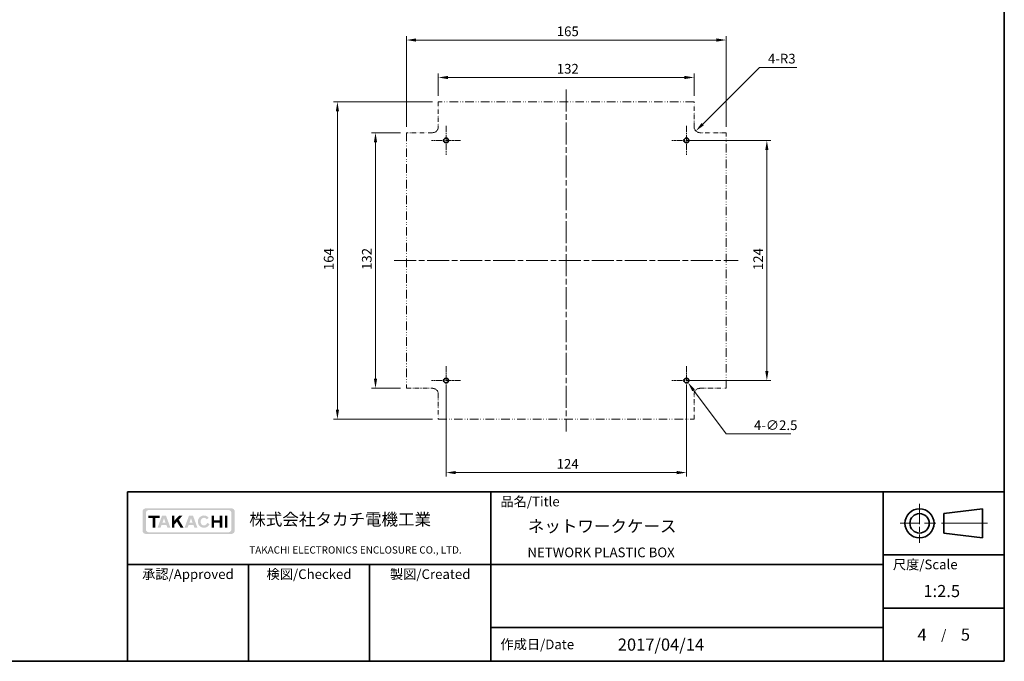
# Model space of a CAD drawing. Units: millimetres. Extents: x 29 to 4175, y 16 to 719.
# Drawn here: x 3070 to 3578, y 16 to 347 of the extents above; entities that cross this region are included whole.
import ezdxf
from ezdxf.enums import TextEntityAlignment as Align

# ---------------------------------------------------------------- set-up
doc = ezdxf.new("R2010")
doc.units = ezdxf.units.MM
doc.header["$LTSCALE"] = 2
doc.linetypes.add('CHAIN', pattern=[0.35429999999999995, 0.2362, -0.0295, 0.0591, -0.0295])
doc.linetypes.add('DASH_DOUBLE_DOT', pattern=[0.43979999999999997, 0.24, -0.06, 0.0098, -0.06, 0.01, -0.06])
doc.layers.get('Defpoints').update_dxf_attribs({"lineweight": 25})
for name, color, linetype, lineweight in [('Border (ISO)', 7, 'Continuous', 35), ('Center Mark (ISO)', 131, 'Continuous', 18), ('Centerline (ISO)', 131, 'Continuous', 18), ('Dimension (ISO)', 7, 'Continuous', 18), ('Hatch (ISO)', 1, 'Continuous', 18), ('Title (ISO)', 7, 'Continuous', 35), ('Visible (ISO)', 7, 'Continuous', 35)]:
    doc.layers.add(name, color=color, linetype=linetype, lineweight=lineweight)
doc.styles.add('Note Text (TK)', font='txt')
doc.styles.add('文字スタイル67', font='arial.ttf')
doc.dimstyles.new('Default - Method 1b (TK)', dxfattribs={"dimscale": 2, "dimtxt": 2.5, "dimasz": 2.5, "dimexe": 1, "dimexo": 1.499999999999999, "dimgap": 1, "dimtad": 1, "dimtoh": 1, "dimrnd": 1e-08, "dimdsep": 46, "dimtxsty": 'Note Text (TK)', "dimcen": 0.09, "dimdle": 5, "dimclrd": 100, "dimclre": 100, "dimclrt": 7, "dimadec": 1, "dimazin": 1, "dimtfac": 1, "dimtmove": 0, "dimatfit": 3, "dimfxl": 1, "dimtolj": 1, "dimlwd": -1, "dimlwe": -1, "dimarcsym": 0})

# ---------------------------------------------------------------- blocks, each defined once
blk = doc.blocks.new('図面枠 tk図枠')
at = {"layer": 'Border (ISO)'}
for p in [(405.4999999999999, 289), (14.50000000000001, 8.000000000000007)]:
    blk.add_line(p, (405.4999999999999, 8.000000000000007), dxfattribs=at)
blk = doc.blocks.new('表題欄 tk表題欄')
at = {"layer": 'Hatch (ISO)'}
h = blk.add_hatch(color=256, dxfattribs=at)
edge = h.paths.add_edge_path(flags=0)
edge.add_arc((95.57537688673352, 236.2990653650367), 0.5958259999999996, 269.9999999999897, 360)
edge.add_line((96.17120288673351, 236.2990653650368), (96.17120288673348, 239.7107813650365))
edge.add_arc((95.5753768867335, 239.7107813650366), 0.5958259999999996, 0, 90.0000000000068)
edge.add_line((95.57537688673342, 240.3066073650366), (79.13710888673356, 240.3066073650366))
edge.add_arc((79.13710888673353, 239.7107813650366), 0.5958259999999996, 89.99999999999744, 180)
edge.add_line((78.54128288673353, 239.7107813650365), (78.54128288673331, 236.2990653650368))
edge.add_arc((79.13710888673332, 236.2990653650365), 0.5958259999999996, 180, 270.0000000000231)
edge.add_line((79.13710888673356, 235.7032393650365), (95.57537688673342, 235.7032393650367))
edge = h.paths.add_edge_path()
edge.add_line((77.83935088673357, 239.9556413650366), (77.83935088673357, 236.0542053650368))
edge.add_arc((78.54128288673346, 236.0542053650367), 0.7019319999998935, 180, 270.0000000000087)
edge.add_line((78.54128288673357, 235.3522733650368), (96.17120288673352, 235.3522733650368))
edge.add_arc((96.17120288673351, 236.0542053650367), 0.7019319999998921, 270, 360)
edge.add_line((96.8731348867334, 236.0542053650368), (96.87313488673352, 239.9556413650366))
edge.add_arc((96.1712028867336, 239.9556413650367), 0.7019319999998921, 0, 90.00000000000873)
edge.add_line((96.17120288673348, 240.6575733650367), (78.54128288673357, 240.6575733650366))
edge.add_arc((78.54128288673357, 239.9556413650366), 0.7019319999999984, 90, 180)
for points in [[(79.07181288673355, 239.1476033650369), (79.07181288673355, 238.6578833650367), (79.92066088673353, 238.6578833650367), (79.92066088673353, 236.6581933650368), (80.50832488673353, 236.6581933650368), (80.50832488673353, 238.6578833650367), (81.35717288673355, 238.6578833650367), (81.35717288673355, 239.1476033650369)], [(85.68407849525303, 236.6581933650368), (84.9434673993943, 237.8918698287545), (84.41792288673358, 237.3246628822781), (84.41792288673358, 236.6581933650368), (83.89555488673355, 236.6581933650368), (83.89555488673355, 239.1476033650369), (84.41792288673358, 239.1476033650369), (84.41792288673358, 238.0993979968839), (85.38913556809511, 239.1476033650369), (86.10696490847272, 239.1476033650369), (85.31925422435492, 238.2974470774499), (86.30334488673353, 236.6581933650368)], [(92.09142939614459, 239.1476033650369), (92.09142939614459, 236.6581933650368), (92.60971639614465, 236.6581933650368), (92.60971639614465, 237.6580383650368), (93.76872039614462, 237.6580383650368), (93.76872039614462, 236.6581933650368), (94.28700739614459, 236.6581933650368), (94.28700739614459, 239.1476033650369), (93.76872039614462, 239.1476033650369), (93.76872039614462, 238.1477583650367), (92.60971639614465, 238.1477583650367), (92.60971639614465, 239.1476033650369)], [(94.84202339614467, 239.1476033650369), (94.84202339614467, 236.6581933650368), (95.36439139614473, 236.6581933650368), (95.36439139614473, 239.1476033650369)]]:
    blk.add_hatch(color=256, dxfattribs=at).paths.add_polyline_path(points)
h = blk.add_hatch(color=256, dxfattribs=at)
h.paths.add_polyline_path([(82.59020695886475, 237.7110913650368), (81.95242681460243, 237.7110913650368), (82.27131688673356, 238.5794973650367)], flags=0)
h.paths.add_polyline_path([(82.77903014574996, 237.1968853650368), (81.76360362771717, 237.1968853650368), (81.56578886050404, 236.6581933650368), (80.94907288673355, 236.6581933650368), (81.86321688673357, 239.1476033650369), (82.67941688673353, 239.1476033650369), (83.59356088673351, 236.6581933650368), (82.97684491296302, 236.6581933650368)])
h = blk.add_hatch(color=256, dxfattribs=at)
h.paths.add_polyline_path([(87.52707281460246, 237.7110913650368), (88.16485295886469, 237.7110913650368), (87.84596288673359, 238.5794973650367)], flags=0)
h.paths.add_polyline_path([(87.14043486050403, 236.6581933650368), (87.3382496277172, 237.1968853650368), (88.35367614574989, 237.1968853650368), (88.551490912963, 236.6581933650368), (89.16820688673343, 236.6581933650368), (88.25406288673352, 239.1476033650369), (87.43786288673356, 239.1476033650369), (86.52371888673358, 236.6581933650368)])
h = blk.add_hatch(color=256, dxfattribs=at)
edge = h.paths.add_edge_path()
edge.add_arc((90.52309888673334, 237.9028983650369), 1.273272000000011, 38.55054079078439, 336.5820184016556)
edge.add_line((91.69149139614446, 237.3968543650369), (91.17255542714857, 237.6216113977801))
edge.add_ellipse((90.52309888673352, 237.9028983650369), major_axis=(0, -0.7998759999999119), ratio=0.8673469387756529, start_angle=128.5505407907963, end_angle=426.582018401653, ccw=False)
edge.add_line((91.09381514418376, 238.3576891122095), (91.51887237036831, 238.6964075050431))
at = {"layer": 'Title (ISO)'}
for p, q in [((74.70882392282105, 244.052739026017), (255.7088239228211, 244.052739026017)), ((74.70882392282105, 209.052739026017), (74.70882392282105, 244.052739026017)), ((149.7088239228211, 244.052739026017), (149.7088239228211, 209.052739026017)), ((230.7088239228211, 244.052739026017), (230.7088239228211, 209.052739026017)), ((255.7088239228211, 244.052739026017), (255.7088239228211, 209.052739026017)), ((243.2088239228211, 239.552739026017), (251.2088239228211, 240.5527390260171)), ((251.2088239228211, 234.552739026017), (251.2088239228211, 240.5527390260171)), ((243.2088239228211, 239.552739026017), (243.2088239228211, 235.552739026017)), ((243.2088239228211, 235.552739026017), (251.2088239228211, 234.552739026017)), ((230.7088239228211, 231.052739026017), (255.7088239228211, 231.052739026017)), ((74.70882392282105, 229.052739026017), (230.7088239228211, 229.052739026017)), ((99.70882392282108, 229.052739026017), (99.70882392282108, 209.052739026017)), ((124.708823922821, 229.052739026017), (124.708823922821, 209.052739026017)), ((230.7088239228211, 220.052739026017), (255.7088239228211, 220.052739026017)), ((149.7088239228211, 216.052739026017), (230.7088239228211, 216.052739026017)), ((255.7088239228211, 209.052739026017), (74.70882392282105, 209.052739026017))]:
    blk.add_line(p, q, dxfattribs=at)
at = {"layer": 'Title (ISO)', "color": 4, "linetype": 'CHAIN', "lineweight": 18, "ltscale": 8.889559745788574}
blk.add_line((238.2088239228211, 241.552739026017), (238.2088239228211, 233.552739026017), dxfattribs=at)
at = {"layer": 'Title (ISO)', "color": 4, "linetype": 'CHAIN', "lineweight": 18, "ltscale": 20.00163269042969}
blk.add_line((252.2088239228211, 237.552739026017), (234.2088239228211, 237.552739026017), dxfattribs=at)
at = {"layer": 'Title (ISO)'}
for radius in [3, 2]:
    blk.add_circle((238.2088239228211, 237.552739026017), radius, dxfattribs=at)
at = {"layer": 'Title (ISO)', "color": 1, "char_height": 2.000000029802322, "line_spacing_factor": 1.5, "style": 'Note Text (TK)'}
for s, insert, attachment_point in [('\\fＭＳ Ｐゴシック|b0|i0;\\H2.0000;品名/Title', (151.708823922821, 242.052739026017), 4), ('\\fＭＳ Ｐゴシック|b0|i0;\\H2.0000;尺度/Scale', (232.7088239228211, 229.052739026017), 4), ('\\fＭＳ Ｐゴシック|b0|i0;\\H2.0000;承認/Approved', (87.20882392282108, 227.052739026017), 5), ('\\fＭＳ Ｐゴシック|b0|i0;\\H2.0000;検図/Checked', (112.208823922821, 227.052739026017), 5), ('\\fＭＳ Ｐゴシック|b0|i0;\\H2.0000;製図/Created', (137.2088239228211, 227.052739026017), 5), ('\\fＭＳ Ｐゴシック|b0|i0;\\H2.0000;作成日/Date', (151.708823922821, 212.552739026017), 4)]:
    blk.add_mtext(s, dxfattribs=dict(at, insert=insert, attachment_point=attachment_point))
at = {"layer": 'Title (ISO)', "color": 7, "line_spacing_factor": 1.5, "style": 'Note Text (TK)'}
for s, insert, char_height, attachment_point in [('株式会社タカチ電機工業', (99.87313488673345, 238.052739026017), 2.5, 4), ('\\fArial|b0|i0;\\H1.4986;TAKACHI ELECTRONICS ENCLOSURE CO., LTD.', (99.87313488673342, 232.052739026017), 1.49859994649887, 4), ('\\fＭＳ Ｐゴシック|b0|i0;\\H2.0000;/', (243.2088239228211, 214.552739026017), 2.000000029802322, 5)]:
    blk.add_mtext(s, dxfattribs=dict(at, insert=insert, char_height=char_height, attachment_point=attachment_point))
at = {"layer": 'Title (ISO)', "color": 7}
for tag, p, height, style in [('<品名>_001', (157.3679148268321, 235.7033071691007), 2.5, 'Note Text (TK)'), ('<Title>_001', (157.2831758934115, 230.5513747487906), 2.000000029802322, '文字スタイル67'), ('<尺度>_001', (240.8224602183016, 222.302739026017), 2.5, 'Note Text (TK)'), ('<ページ_No.>_001', (238.0980284456275, 213.302739026017), 2.5, 'Note Text (TK)'), ('<総ページ数>_001', (246.7997329866371, 213.302739026017), 2.5, 'Note Text (TK)'), ('作成日_001', (175.5468918326507, 211.2601253517655), 2.5, 'Note Text (TK)')]:
    blk.add_attdef(tag, p, '', height=height, dxfattribs=dict(at, style=style))
at = {"layer": 'Title (ISO)', "color": 7, "style": 'Note Text (TK)'}
blk.add_attdef('<承認>', text='', height=2.5, dxfattribs=at).set_placement((87.20882392282108, 217.052739026017), align=Align.MIDDLE_CENTER)
blk = doc.blocks.new('*D66')
at = {"layer": 'Defpoints', "color": 0}
for p in [(3417.962078533941, 317.4542381180966), (3285.962078533941, 304.9542381180966), (3417.962078533941, 304.9542381180966)]:
    blk.add_point(p, dxfattribs=at)
at = {"layer": 'Dimension (ISO)', "color": 100}
for p, q in [((3285.962078533941, 307.9542381180967), (3285.962078533941, 319.4542381180967)), ((3290.962078533941, 317.4542381180966), (3412.962078533941, 317.4542381180966)), ((3417.962078533941, 307.9542381180967), (3417.962078533941, 319.4542381180967))]:
    blk.add_line(p, q, dxfattribs=at)
for points in [[(3290.962078533941, 318.28757145143), (3290.962078533941, 316.6209047847634), (3285.962078533941, 317.4542381180966)], [(3412.962078533941, 318.28757145143), (3412.962078533941, 316.6209047847634), (3417.962078533941, 317.4542381180966)]]:
    blk.add_solid(points, dxfattribs=at)
at = {"layer": 'Dimension (ISO)', "color": 7, "insert": (3347.075714897578, 321.9542381180967), "char_height": 5, "attachment_point": 4, "style": 'Note Text (TK)'}
blk.add_mtext('\\A1;132', dxfattribs=at)
blk = doc.blocks.new('*D67')
at = {"layer": 'Defpoints', "color": 0}
for p in [(3434.462078533942, 336.7877376424635), (3269.462078533941, 288.9542381180967), (3434.462078533942, 288.9542381180967)]:
    blk.add_point(p, dxfattribs=at)
at = {"layer": 'Dimension (ISO)', "color": 100}
for p, q in [((3269.462078533941, 291.9542381180967), (3269.462078533941, 338.7877376424635)), ((3274.462078533942, 336.7877376424635), (3429.462078533941, 336.7877376424635)), ((3434.462078533942, 291.9542381180967), (3434.462078533942, 338.7877376424635))]:
    blk.add_line(p, q, dxfattribs=at)
for points in [[(3274.462078533942, 337.6210709757968), (3274.462078533942, 335.9544043091302), (3269.462078533941, 336.7877376424635)], [(3429.462078533941, 337.6210709757968), (3429.462078533941, 335.9544043091302), (3434.462078533942, 336.7877376424635)]]:
    blk.add_solid(points, dxfattribs=at)
at = {"layer": 'Dimension (ISO)', "color": 7, "insert": (3347.075714897578, 341.2877376424635), "char_height": 5, "attachment_point": 4, "style": 'Note Text (TK)'}
blk.add_mtext('\\A1;165', dxfattribs=at)
blk = doc.blocks.new('*D68')
at = {"layer": 'Defpoints', "color": 0}
for p in [(3269.462078533941, 288.9542381180967), (3253.554183006048, 156.9542381180966), (3269.462078533941, 156.9542381180966)]:
    blk.add_point(p, dxfattribs=at)
at = {"layer": 'Dimension (ISO)', "color": 100}
for p, q in [((3266.462078533941, 288.9542381180967), (3251.554183006048, 288.9542381180967)), ((3253.554183006048, 283.9542381180967), (3253.554183006048, 161.9542381180966)), ((3266.462078533941, 156.9542381180966), (3251.554183006048, 156.9542381180966))]:
    blk.add_line(p, q, dxfattribs=at)
for points in [[(3252.720849672714, 283.9542381180967), (3254.387516339381, 283.9542381180967), (3253.554183006048, 288.9542381180967)], [(3252.720849672714, 161.9542381180966), (3254.387516339381, 161.9542381180966), (3253.554183006048, 156.9542381180966)]]:
    blk.add_solid(points, dxfattribs=at)
at = {"layer": 'Dimension (ISO)', "color": 7, "insert": (3249.054183006048, 218.0678744817331), "char_height": 5, "attachment_point": 4, "rotation": 90, "style": 'Note Text (TK)'}
blk.add_mtext('\\A1;132', dxfattribs=at)
blk = doc.blocks.new('*D69')
at = {"layer": 'Defpoints', "color": 0}
for p in [(3233.891007028709, 304.9542381180966), (3285.962078533941, 304.9542381180966), (3285.962078533941, 140.9542381180966)]:
    blk.add_point(p, dxfattribs=at)
at = {"layer": 'Dimension (ISO)', "color": 100}
for p, q in [((3282.962078533941, 304.9542381180966), (3231.89100702871, 304.9542381180966)), ((3233.891007028709, 145.9542381180966), (3233.891007028709, 299.9542381180967)), ((3282.962078533941, 140.9542381180966), (3231.89100702871, 140.9542381180966))]:
    blk.add_line(p, q, dxfattribs=at)
for points in [[(3233.057673695376, 299.9542381180967), (3234.724340362042, 299.9542381180967), (3233.891007028709, 304.9542381180966)], [(3233.057673695376, 145.9542381180966), (3234.724340362042, 145.9542381180966), (3233.891007028709, 140.9542381180966)]]:
    blk.add_solid(points, dxfattribs=at)
at = {"layer": 'Dimension (ISO)', "color": 7, "insert": (3229.391007028709, 217.9968517544603), "char_height": 5, "attachment_point": 4, "rotation": 90, "style": 'Note Text (TK)'}
blk.add_mtext('\\A1;164', dxfattribs=at)
blk = doc.blocks.new('*D70')
at = {"layer": 'Defpoints', "color": 0}
for p in [(3289.962078533942, 160.9542381180967), (3413.962078533941, 160.9542381180966), (3413.962078533941, 113.4542381180966)]:
    blk.add_point(p, dxfattribs=at)
at = {"layer": 'Dimension (ISO)', "color": 100}
for p, q in [((3289.962078533942, 157.9542381180967), (3289.962078533942, 111.4542381180966)), ((3413.962078533941, 157.9542381180966), (3413.962078533941, 111.4542381180966)), ((3294.962078533941, 113.4542381180966), (3408.962078533941, 113.4542381180966))]:
    blk.add_line(p, q, dxfattribs=at)
for points in [[(3294.962078533941, 114.28757145143), (3294.962078533941, 112.6209047847633), (3289.962078533942, 113.4542381180966)], [(3408.962078533941, 114.28757145143), (3408.962078533941, 112.6209047847633), (3413.962078533941, 113.4542381180966)]]:
    blk.add_solid(points, dxfattribs=at)
at = {"layer": 'Dimension (ISO)', "color": 7, "insert": (3347.004692170305, 117.9542381180966), "char_height": 5, "attachment_point": 4, "style": 'Note Text (TK)'}
blk.add_mtext('\\A1;124', dxfattribs=at)
blk = doc.blocks.new('*D71')
at = {"layer": 'Defpoints', "color": 0}
for p in [(3413.962078533941, 284.9542381180967), (3413.962078533941, 160.9542381180966), (3455.484227614922, 160.9542381180966)]:
    blk.add_point(p, dxfattribs=at)
at = {"layer": 'Dimension (ISO)', "color": 100}
for p, q in [((3416.962078533941, 284.9542381180967), (3457.484227614922, 284.9542381180966)), ((3455.484227614922, 279.9542381180966), (3455.484227614922, 165.9542381180966)), ((3416.962078533941, 160.9542381180966), (3457.484227614922, 160.9542381180966))]:
    blk.add_line(p, q, dxfattribs=at)
for points in [[(3454.650894281588, 279.9542381180966), (3456.317560948255, 279.9542381180966), (3455.484227614922, 284.9542381180967)], [(3454.650894281588, 165.9542381180966), (3456.317560948255, 165.9542381180966), (3455.484227614922, 160.9542381180966)]]:
    blk.add_solid(points, dxfattribs=at)
at = {"layer": 'Dimension (ISO)', "color": 7, "insert": (3450.984227614922, 217.9968517544603), "char_height": 5, "attachment_point": 4, "rotation": 90, "style": 'Note Text (TK)'}
blk.add_mtext('\\A1;124', dxfattribs=at)
blk = doc.blocks.new('*D72')
at = {"layer": 'Defpoints', "color": 0}
for p in [(3418.840758190381, 289.8329177745372), (3420.962078533941, 291.9542381180972)]:
    blk.add_point(p, dxfattribs=at)
at = {"layer": 'Dimension (ISO)', "color": 100}
for p, q in [((3451.686207041364, 322.6783666255167), (3422.376292096314, 293.3684516804699)), ((3470.869445953955, 322.6783666255164), (3451.686207041364, 322.6783666255167))]:
    blk.add_line(p, q, dxfattribs=at)
blk.add_solid([(3421.787036445326, 293.9577073314588), (3422.965547747303, 292.7791960294808), (3418.840758190381, 289.8329177745372)], dxfattribs=at)
at = {"layer": 'Dimension (ISO)', "color": 7, "insert": (3456.03990049941, 327.178366625516), "char_height": 5, "attachment_point": 4, "style": 'Note Text (TK)'}
blk.add_mtext('\\A1;4-R3', dxfattribs=at)
blk = doc.blocks.new('*D73')
at = {"layer": 'Defpoints', "color": 0}
for p in [(3413.214304454115, 161.9559036937949), (3414.709852613766, 159.9525725423973)]:
    blk.add_point(p, dxfattribs=at)
at = {"layer": 'Dimension (ISO)', "color": 100}
for p, q in [((3413.78207853394, 160.9542381180959), (3414.142078533939, 160.9542381180959)), ((3413.96207853394, 160.774238118096), (3413.96207853394, 161.1342381180961)), ((3434.519587838452, 133.4168442073135), (3417.700948933071, 155.9459102396013)), ((3467.845702166516, 133.4168442073135), (3434.519587838452, 133.4168442073135))]:
    blk.add_line(p, q, dxfattribs=at)
blk.add_solid([(3418.368725983537, 156.4444262928189), (3417.033171882604, 155.4473941863839), (3414.709852613766, 159.9525725423973)], dxfattribs=at)
at = {"layer": 'Dimension (ISO)', "color": 7, "insert": (3448.811611257425, 137.9168442073135), "char_height": 5, "attachment_point": 4, "style": 'Note Text (TK)'}
blk.add_mtext('\\A1;4-∅2.5', dxfattribs=at)

msp = doc.modelspace()

# ---------------------------------------------------------------- linework, layer by layer
at = {"layer": 'Center Mark (ISO)', "linetype": 'CHAIN', "ltscale": 6.667144298553466}
for p, q in [((3289.962078533942, 292.4542381180966), (3289.962078533942, 277.4542381180967)), ((3413.962078533941, 292.4542381180966), (3413.962078533941, 277.4542381180967)), ((3297.462078533941, 284.9542381180967), (3282.462078533941, 284.9542381180967)), ((3421.462078533942, 284.9542381180967), (3406.462078533941, 284.9542381180967)), ((3289.962078533942, 168.4542381180967), (3289.962078533942, 153.4542381180967)), ((3413.962078533941, 168.4542381180966), (3413.962078533941, 153.4542381180966)), ((3297.462078533941, 160.9542381180967), (3282.462078533941, 160.9542381180967)), ((3421.462078533942, 160.9542381180966), (3406.462078533941, 160.9542381180966))]:
    msp.add_line(p, q, dxfattribs=at)
at = {"layer": 'Centerline (ISO)', "linetype": 'CHAIN', "ltscale": 23.99096870422363}
for p, q in [((3351.962078533941, 311.2042381180966), (3351.962078533941, 134.7042381180966)), ((3263.212078533941, 222.9542381180967), (3440.712078533942, 222.9542381180967))]:
    msp.add_line(p, q, dxfattribs=at)
at = {"layer": 'Visible (ISO)', "linetype": 'DASH_DOUBLE_DOT', "lineweight": 18, "ltscale": 4.6548433303833}
for p, q in [((3285.962078533941, 304.9542381180966), (3285.962078533941, 291.9542381180967)), ((3417.962078533941, 291.9542381180967), (3417.962078533941, 304.9542381180966)), ((3285.962078533941, 153.9542381180966), (3285.962078533941, 140.9542381180966)), ((3417.962078533941, 140.9542381180966), (3417.962078533941, 153.9542381180967))]:
    msp.add_line(p, q, dxfattribs=at)
at = {"layer": 'Visible (ISO)', "linetype": 'DASH_DOUBLE_DOT', "lineweight": 18, "ltscale": 9.234967231750488}
for p, q in [((3417.962078533941, 304.9542381180966), (3285.962078533941, 304.9542381180966)), ((3269.462078533941, 288.9542381180967), (3269.462078533941, 156.9542381180966)), ((3434.462078533942, 156.9542381180967), (3434.462078533942, 288.9542381180967)), ((3285.962078533941, 140.9542381180966), (3417.962078533941, 140.9542381180966))]:
    msp.add_line(p, q, dxfattribs=at)
at = {"layer": 'Visible (ISO)', "linetype": 'DASH_DOUBLE_DOT', "lineweight": 18, "ltscale": 4.833879470825195}
for p, q in [((3282.962078533941, 288.9542381180967), (3269.462078533941, 288.9542381180967)), ((3434.462078533942, 288.9542381180967), (3420.962078533941, 288.9542381180967)), ((3269.462078533941, 156.9542381180966), (3282.962078533941, 156.9542381180966)), ((3420.962078533941, 156.9542381180967), (3434.462078533942, 156.9542381180967))]:
    msp.add_line(p, q, dxfattribs=at)
at = {"layer": 'Visible (ISO)'}
for centre in [(3289.962078533942, 284.9542381180967), (3413.962078533941, 284.9542381180966), (3289.962078533942, 160.9542381180966), (3413.962078533941, 160.9542381180966)]:
    msp.add_circle(centre, 1.25, dxfattribs=at)
at = {"layer": 'Visible (ISO)', "linetype": 'DASH_DOUBLE_DOT', "lineweight": 18, "ltscale": 1.687277197837829}
for centre, start, end in [((3282.962078533941, 291.9542381180967), 270, 0), ((3420.962078533941, 291.9542381180967), 180, 270), ((3282.962078533941, 153.9542381180966), 0, 90), ((3420.962078533941, 153.9542381180966), 90, 180)]:
    msp.add_arc(centre, 3.000000000000015, start, end, dxfattribs=at)

# ---------------------------------------------------------------- block references
at = {"xscale": 2.5, "yscale": 2.5, "zscale": 2.5}
msp.add_blockref('図面枠 tk図枠', (2564.250003697724, -3.999999191501501), dxfattribs=at)
ref = msp.add_blockref('表題欄 tk表題欄', (2938.727943890671, -506.631846756544), dxfattribs=dict(xscale=2.5, yscale=2.5, zscale=2.5))
ref.add_attrib('<品名>_001', 'ネットワークケース', (3332.147730957751, 82.6264211662076), dxfattribs={"layer": 'Title (ISO)', "color": 7, "height": 6.25, "style": 'Note Text (TK)'})
ref.add_attrib('<尺度>_001', '1:2.5', (3536.242612417574, 49.16550217275506), dxfattribs={"layer": 'Title (ISO)', "color": 7, "height": 6.25, "style": 'Note Text (TK)'})
ref.add_attrib('作成日_001', '2017/04/14', (3378.556160387838, 21.51846662286972), dxfattribs={"layer": 'Title (ISO)', "color": 7, "height": 6.25, "style": 'Note Text (TK)'})
ref.add_attrib('<Title>_001', 'NETWORK PLASTIC BOX', (3331.935883624201, 69.74659011543241), dxfattribs={"layer": 'Title (ISO)', "color": 7, "height": 5.000000074505805, "style": '文字スタイル67'})
ref.add_attrib('<ページ_No.>_001', '4', (3533.192152565962, 26.62500080849854), dxfattribs={"layer": 'Title (ISO)', "color": 7, "height": 6.25, "style": 'Note Text (TK)'})
ref.add_attrib('<総ページ数>_001', '5', (3555.565658473102, 26.67829207725706), dxfattribs={"layer": 'Title (ISO)', "color": 7, "height": 6.25, "style": 'Note Text (TK)'})

# ---------------------------------------------------------------- dimensions: what is measured, and where the dimension line sits
at = {"layer": 'Dimension (ISO)', "color": 100}
for base, p1, p2, angle, picture, middle in [((3434.462078533942, 336.7877376424635), (3269.462078533941, 288.9542381180967), (3434.462078533942, 288.9542381180967), 180, '*D67', (3351.962078533941, 336.7877376424635)), ((3417.962078533941, 317.4542381180966), (3285.962078533941, 304.9542381180966), (3417.962078533941, 304.9542381180966), 180, '*D66', (3351.962078533941, 317.4542381180966)), ((3233.891007028709, 304.9542381180966), (3285.962078533941, 140.9542381180966), (3285.962078533941, 304.9542381180966), 90, '*D69', (3233.891007028709, 222.9542381180967)), ((3253.554183006048, 156.9542381180966), (3269.462078533941, 288.9542381180967), (3269.462078533941, 156.9542381180966), 90, '*D68', (3253.554183006048, 222.9542381180967)), ((3455.484227614922, 160.9542381180966), (3413.962078533941, 284.9542381180967), (3413.962078533941, 160.9542381180966), 90, '*D71', (3455.484227614922, 222.9542381180967)), ((3413.962078533941, 113.4542381180966), (3289.962078533942, 160.9542381180967), (3413.962078533941, 160.9542381180966), 180, '*D70', (3351.962078533941, 113.4542381180966))]:
    dim = msp.add_linear_dim(base=base, p1=p1, p2=p2, angle=angle, dimstyle='Default - Method 1b (TK)', override={"dimtoh": 0, "dimdec": 2, "dimtp": 0, "dimtm": 0, "dimtdec": 2, "dimtofl": 0, "dimatfit": 1}, dxfattribs=at)
    dim.commit()
    dim.dimension.update_dxf_attribs({"geometry": picture, "text_midpoint": middle, "dimtype": 160})
dim = msp.add_radius_dim(center=(3420.962078533941, 291.9542381180972), mpoint=(3418.840758190381, 289.8329177745372), text='4-<>', dimstyle='Default - Method 1b (TK)', override={"dimtih": 1, "dimdec": 2, "dimcen": 0, "dimtp": 0, "dimtm": 0, "dimtdec": 2, "dimtofl": 0}, dxfattribs=at)
dim.commit()
dim.dimension.update_dxf_attribs({"geometry": '*D72', "text_midpoint": (3463.454673226682, 322.678366625516), "dimtype": 164})
dim = msp.add_diameter_dim_2p(p1=(3413.214304454115, 161.9559036937949), p2=(3414.709852613766, 159.9525725423973), text='4-<>', dimstyle='Default - Method 1b (TK)', override={"dimtih": 1, "dimdec": 2, "dimlfac": 1.000000000000136, "dimtp": 0, "dimtm": 0, "dimtdec": 2, "dimtofl": 0}, dxfattribs=at)
dim.commit()
dim.dimension.update_dxf_attribs({"geometry": '*D73', "text_midpoint": (3458.32865671197, 133.4168442073135), "dimtype": 163})

doc.saveas('drawing.dxf')
